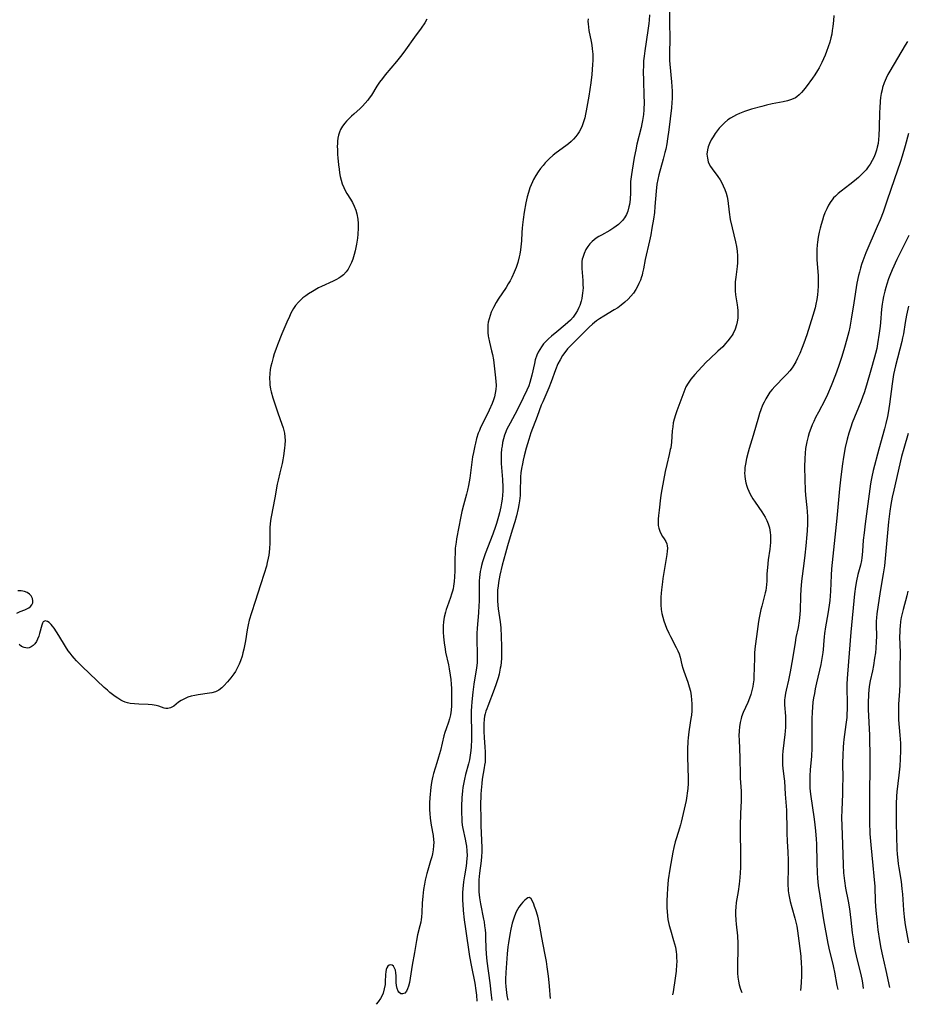
# Model space of a CAD drawing. Units: inches. Extents: x 2053125 to 2056709, y 269412 to 271394.
# Drawn here: x 2054540 to 2054709, y 269458 to 269646 of the extents above; entities that cross this region are included whole.
import ezdxf

# ---------------------------------------------------------------- set-up
doc = ezdxf.new("R2010")
doc.units = ezdxf.units.IN
doc.header["$MEASUREMENT"] = 0
doc.layers.add('c_35_T11S_R18E', color=120, linetype='Continuous')

msp = doc.modelspace()

# ---------------------------------------------------------------- linework, layer by layer
at = {"layer": 'c_35_T11S_R18E', "elevation": 960}
for points in [[(2054695.05, 269646.71), (2054694.99, 269645.77), (2054694.88, 269644.62), (2054694.78, 269643.89), (2054694.66, 269643.17), (2054694.5, 269642.46), (2054694.29, 269641.66), (2054694.01, 269640.75), (2054693.69, 269639.86), (2054693.4, 269639.15), (2054693.1, 269638.46), (2054692.79, 269637.78), (2054692.27, 269636.78), (2054691.96, 269636.23), (2054691.42, 269635.39), (2054690.99, 269634.76), (2054689.78, 269633.11), (2054689.31, 269632.51), (2054688.89, 269632.02), (2054688.45, 269631.57), (2054687.98, 269631.19), (2054687.73, 269631.03), (2054686.99, 269630.68), (2054686.24, 269630.44), (2054685.39, 269630.25), (2054683.29, 269629.86), (2054682.24, 269629.64), (2054681.31, 269629.4), (2054679.35, 269628.85), (2054677.99, 269628.4), (2054677.08, 269628.04), (2054676.48, 269627.76), (2054675.89, 269627.45), (2054675.37, 269627.14), (2054674.87, 269626.8), (2054674.19, 269626.25), (2054673.61, 269625.71), (2054673.18, 269625.23), (2054672.78, 269624.73), (2054672.41, 269624.2), (2054672.02, 269623.61), (2054671.67, 269623.01), (2054671.33, 269622.34), (2054671.07, 269621.66), (2054670.94, 269621.13), (2054670.86, 269620.26), (2054670.93, 269619.53), (2054671.11, 269618.82), (2054671.23, 269618.52), (2054671.54, 269617.94), (2054671.88, 269617.45), (2054672.94, 269616.03), (2054673.36, 269615.4), (2054673.64, 269614.92), (2054673.97, 269614.26), (2054674.26, 269613.56), (2054674.51, 269612.83), (2054674.69, 269612.12), (2054674.81, 269611.41), (2054675.07, 269609.2), (2054675.31, 269607.83), (2054675.67, 269606.21), (2054676.31, 269603.57), (2054676.5, 269602.67), (2054676.63, 269601.79), (2054676.7, 269600.91), (2054676.71, 269600.2), (2054676.67, 269599.53), (2054676.6, 269598.85), (2054676.35, 269596.79), (2054676.27, 269595.92), (2054676.23, 269595.06), (2054676.25, 269594.21), (2054676.33, 269593.47), (2054676.64, 269591.51), (2054676.7, 269591.03), (2054676.75, 269590.47), (2054676.77, 269589.73), (2054676.73, 269588.99), (2054676.63, 269588.26), (2054676.5, 269587.7), (2054676.22, 269586.87), (2054675.84, 269586.08), (2054675.64, 269585.75), (2054675.27, 269585.21), (2054674.86, 269584.67), (2054674.42, 269584.15), (2054673.86, 269583.55), (2054672.96, 269582.67), (2054671.38, 269581.25), (2054670.77, 269580.66), (2054669.87, 269579.71), (2054668.52, 269578.21), (2054667.79, 269577.35), (2054667.51, 269576.98), (2054667.25, 269576.6), (2054666.84, 269575.87), (2054666.62, 269575.39), (2054666.43, 269574.89), (2054665.9, 269573.33), (2054665.1, 269571.3), (2054664.82, 269570.55), (2054664.58, 269569.71), (2054664.43, 269568.99), (2054664.32, 269568.26), (2054664.23, 269567.52), (2054664.06, 269565.36), (2054663.93, 269564.28), (2054663.86, 269563.91), (2054663.66, 269562.99), (2054663.19, 269561.07), (2054662.88, 269559.71), (2054662.24, 269556.33), (2054662.12, 269555.6), (2054661.98, 269554.68), (2054661.72, 269552.33), (2054661.59, 269551.34), (2054661.53, 269550.64), (2054661.52, 269549.96), (2054661.56, 269549.42), (2054661.67, 269548.89), (2054661.84, 269548.38), (2054662.06, 269547.9), (2054662.38, 269547.36), (2054662.7, 269546.88), (2054662.99, 269546.4), (2054663.19, 269545.93), (2054663.29, 269545.54), (2054663.32, 269545.09), (2054663.29, 269544.52), (2054663.2, 269543.92), (2054662.44, 269539.3), (2054662.35, 269538.7), (2054662.16, 269537.18), (2054662.1, 269536.54), (2054662.05, 269535.78), (2054662.02, 269535.02), (2054662.03, 269534.27), (2054662.13, 269533.39), (2054662.25, 269532.66), (2054662.43, 269531.93), (2054662.63, 269531.25), (2054662.88, 269530.55), (2054663.16, 269529.85), (2054663.6, 269528.87), (2054663.89, 269528.27), (2054664.99, 269526.13), (2054665.28, 269525.53), (2054665.53, 269524.93), (2054665.73, 269524.29), (2054666.08, 269522.86), (2054666.24, 269522.24), (2054666.43, 269521.66), (2054667.21, 269519.55), (2054667.48, 269518.66), (2054667.69, 269517.79), (2054667.85, 269516.91), (2054667.93, 269516.15), (2054667.97, 269515.42), (2054667.97, 269514.75), (2054667.95, 269514.07), (2054667.88, 269513.22), (2054667.8, 269512.62), (2054667.67, 269511.8), (2054667.39, 269510.07), (2054667.26, 269508.93), (2054667.21, 269508.27), (2054667.15, 269506.72), (2054667.15, 269505.29), (2054667.26, 269501.15), (2054667.25, 269500.2), (2054667.2, 269499.26), (2054667.1, 269498.33), (2054667.04, 269497.88), (2054666.86, 269496.94), (2054665.96, 269492.83), (2054665.82, 269492.29), (2054665.64, 269491.66), (2054665.03, 269489.82), (2054664.8, 269489.08), (2054664.54, 269487.99), (2054664.36, 269487.1), (2054663.77, 269483.86), (2054663.47, 269481.8), (2054663.31, 269480.15), (2054663.24, 269479), (2054663.2, 269477.81), (2054663.2, 269476.5), (2054663.23, 269475.81), (2054663.3, 269474.95), (2054663.39, 269474.26), (2054663.5, 269473.67), (2054663.64, 269473.09), (2054663.87, 269472.28), (2054664.5, 269470.22), (2054664.68, 269469.6), (2054664.83, 269468.98), (2054664.98, 269468.08), (2054665.04, 269467.57), (2054665.07, 269467.06), (2054665.08, 269466.15), (2054665.06, 269465.66), (2054664.96, 269464.42), (2054664.78, 269463.07), (2054664.38, 269460.43), (2054664.31, 269459.91)], [(2054641, 269459.15), (2054640.96, 269459.85), (2054640.89, 269460.8), (2054640.76, 269462.21), (2054640.61, 269463.47), (2054640.37, 269465.22), (2054640.21, 269466.24), (2054639.92, 269467.83), (2054639.34, 269470.85), (2054638.96, 269473), (2054638.69, 269474.33), (2054638.55, 269474.87), (2054638.19, 269476.09), (2054637.97, 269476.73), (2054637.8, 269477.21), (2054637.56, 269477.78), (2054637.31, 269478.21), (2054636.97, 269478.44), (2054636.66, 269478.38), (2054636.39, 269478.19), (2054636.09, 269477.93), (2054635.73, 269477.57), (2054635.37, 269477.15), (2054634.95, 269476.59), (2054634.47, 269475.72), (2054634.12, 269474.89), (2054633.92, 269474.29), (2054633.71, 269473.56), (2054633.43, 269472.42), (2054633.21, 269471.37), (2054632.95, 269469.82), (2054632.85, 269469.07), (2054632.7, 269467.68), (2054632.57, 269465.95), (2054632.46, 269464.14), (2054632.41, 269462.88), (2054632.42, 269462.23), (2054632.48, 269461.46), (2054632.54, 269460.91), (2054632.69, 269459.76), (2054632.82, 269458.89)]]:
    msp.add_lwpolyline(points, dxfattribs=at)
at = {"layer": 'c_35_T11S_R18E'}
for points in [[(2054663.72, 269648.72, 962), (2054663.71, 269645.19, 962), (2054663.75, 269642.55, 962), (2054663.74, 269641.77, 962), (2054663.69, 269640.09, 962), (2054663.68, 269639.15, 962), (2054663.72, 269638.14, 962), (2054663.77, 269637.45, 962), (2054664.08, 269634.11, 962), (2054664.15, 269633.16, 962), (2054664.19, 269632.27, 962), (2054664.21, 269630.91, 962), (2054664.17, 269630.11, 962), (2054664.09, 269629.12, 962), (2054663.59, 269624.91, 962), (2054663.35, 269623.21, 962), (2054663.19, 269622.27, 962), (2054662.98, 269621.24, 962), (2054662.82, 269620.58, 962), (2054662.5, 269619.33, 962), (2054661.67, 269616.32, 962), (2054661.46, 269615.44, 962), (2054661.3, 269614.54, 962), (2054661.14, 269613.24, 962), (2054660.93, 269610.28, 962), (2054660.82, 269609.17, 962), (2054660.65, 269607.89, 962), (2054660.36, 269606.14, 962), (2054660.12, 269604.86, 962), (2054659.9, 269603.77, 962), (2054659.07, 269600.21, 962), (2054658.74, 269598.42, 962), (2054658.58, 269597.66, 962), (2054658.47, 269597.22, 962), (2054658.37, 269596.89, 962), (2054658.15, 269596.27, 962), (2054657.87, 269595.58, 962), (2054657.55, 269594.92, 962), (2054657.27, 269594.43, 962), (2054656.83, 269593.79, 962), (2054656.34, 269593.18, 962), (2054655.79, 269592.59, 962), (2054655.2, 269592.04, 962), (2054654.5, 269591.46, 962), (2054653.84, 269590.99, 962), (2054653.16, 269590.55, 962), (2054651.19, 269589.39, 962), (2054650.32, 269588.84, 962), (2054649.79, 269588.47, 962), (2054649.37, 269588.15, 962), (2054649.02, 269587.86, 962), (2054648.4, 269587.29, 962), (2054647.34, 269586.26, 962), (2054645.8, 269584.74, 962), (2054644.86, 269583.77, 962), (2054644.27, 269583.11, 962), (2054643.72, 269582.44, 962), (2054643.29, 269581.84, 962), (2054642.83, 269581.06, 962), (2054642.42, 269580.25, 962), (2054641.94, 269579.14, 962), (2054641.1, 269576.83, 962), (2054640.67, 269575.71, 962), (2054639.51, 269573.05, 962), (2054639.24, 269572.38, 962), (2054638.44, 269570.23, 962), (2054637.26, 269567.1, 962), (2054636.84, 269565.87, 962), (2054636.32, 269564.16, 962), (2054635.95, 269562.7, 962), (2054635.76, 269561.88, 962), (2054635.62, 269561.17, 962), (2054635.47, 269560.33, 962), (2054635.36, 269559.51, 962), (2054635.28, 269558.69, 962), (2054635.25, 269558.2, 962), (2054635.23, 269556.27, 962), (2054635.18, 269555.17, 962), (2054635.06, 269554.11, 962), (2054634.94, 269553.4, 962), (2054634.8, 269552.69, 962), (2054634.48, 269551.3, 962), (2054634.17, 269550.14, 962), (2054633.7, 269548.52, 962), (2054632.79, 269545.55, 962), (2054632.4, 269544.15, 962), (2054631.8, 269541.86, 962), (2054631.35, 269539.98, 962), (2054631.08, 269538.58, 962), (2054630.98, 269537.87, 962), (2054630.91, 269537.15, 962), (2054630.87, 269536.41, 962), (2054630.86, 269535.74, 962), (2054630.87, 269535.08, 962), (2054630.92, 269534.23, 962), (2054631, 269533.5, 962), (2054631.38, 269531.06, 962), (2054631.51, 269529.88, 962), (2054631.6, 269528.28, 962), (2054631.66, 269526.32, 962), (2054631.66, 269525.17, 962), (2054631.62, 269524.08, 962), (2054631.57, 269523.37, 962), (2054631.49, 269522.65, 962), (2054631.42, 269522.23, 962), (2054631.17, 269521.04, 962), (2054630.98, 269520.35, 962), (2054630.63, 269519.23, 962), (2054630.26, 269518.17, 962), (2054629.01, 269514.97, 962), (2054628.83, 269514.48, 962), (2054628.67, 269514, 962), (2054628.54, 269513.51, 962), (2054628.43, 269513.02, 962), (2054628.35, 269512.5, 962), (2054628.27, 269511.56, 962), (2054628.24, 269510.61, 962), (2054628.25, 269510.16, 962), (2054628.32, 269508.91, 962), (2054628.47, 269507.17, 962), (2054628.53, 269506.19, 962), (2054628.54, 269505.55, 962), (2054628.54, 269504.9, 962), (2054628.5, 269504.26, 962), (2054628.43, 269503.69, 962), (2054628.36, 269503.21, 962), (2054627.97, 269501.06, 962), (2054627.86, 269500.22, 962), (2054627.75, 269498.95, 962), (2054627.71, 269498.14, 962), (2054627.66, 269495.97, 962), (2054627.68, 269493.66, 962), (2054627.71, 269492.18, 962), (2054627.87, 269487.93, 962), (2054627.87, 269487.15, 962), (2054627.84, 269486.26, 962), (2054627.76, 269485.43, 962), (2054627.45, 269483.11, 962), (2054627.34, 269481.81, 962), (2054627.3, 269480.83, 962), (2054627.3, 269480.17, 962), (2054627.33, 269479.52, 962), (2054627.44, 269478.42, 962), (2054627.63, 269477.23, 962), (2054628.23, 269474.32, 962), (2054628.33, 269473.78, 962), (2054628.43, 269473.05, 962), (2054628.5, 269472.31, 962), (2054628.56, 269471.58, 962), (2054628.6, 269470.77, 962), (2054628.65, 269468.77, 962), (2054628.72, 269467.68, 962), (2054628.86, 269466.33, 962), (2054629.44, 269462.14, 962), (2054629.69, 269459.8, 962), (2054629.77, 269458.79, 962)], [(2054659.9, 269646.88, 964), (2054659.83, 269645.86, 964), (2054659.76, 269645.19, 964), (2054659.59, 269643.85, 964), (2054658.97, 269639.98, 964), (2054658.85, 269639.01, 964), (2054658.77, 269638.09, 964), (2054658.72, 269637.18, 964), (2054658.7, 269636.05, 964), (2054658.73, 269634.33, 964), (2054658.83, 269631.43, 964), (2054658.84, 269630.17, 964), (2054658.79, 269628.71, 964), (2054658.72, 269627.83, 964), (2054658.56, 269626.72, 964), (2054658.43, 269626.05, 964), (2054658.28, 269625.37, 964), (2054657.5, 269622.19, 964), (2054657.25, 269621.1, 964), (2054656.97, 269619.64, 964), (2054656.55, 269617.24, 964), (2054656.43, 269616.41, 964), (2054656.29, 269615.08, 964), (2054656.24, 269612.96, 964), (2054656.17, 269611.65, 964), (2054656.06, 269610.69, 964), (2054655.97, 269610.22, 964), (2054655.75, 269609.41, 964), (2054655.47, 269608.74, 964), (2054655.13, 269608.15, 964), (2054654.72, 269607.6, 964), (2054654.32, 269607.18, 964), (2054653.95, 269606.85, 964), (2054653.55, 269606.55, 964), (2054653.11, 269606.24, 964), (2054652.3, 269605.74, 964), (2054650.7, 269604.84, 964), (2054650.21, 269604.54, 964), (2054649.74, 269604.23, 964), (2054649.34, 269603.94, 964), (2054648.96, 269603.62, 964), (2054648.51, 269603.17, 964), (2054648.11, 269602.68, 964), (2054647.73, 269602.08, 964), (2054647.39, 269601.35, 964), (2054647.14, 269600.58, 964), (2054647.06, 269600.24, 964), (2054647, 269599.81, 964), (2054646.96, 269599.19, 964), (2054646.98, 269598.44, 964), (2054647.15, 269596.2, 964), (2054647.19, 269595.34, 964), (2054647.2, 269594.79, 964), (2054647.17, 269594.25, 964), (2054647.13, 269593.77, 964), (2054647.06, 269593.29, 964), (2054646.96, 269592.76, 964), (2054646.84, 269592.23, 964), (2054646.57, 269591.42, 964), (2054646.4, 269591.02, 964), (2054646.14, 269590.47, 964), (2054645.85, 269589.95, 964), (2054645.59, 269589.57, 964), (2054645.31, 269589.2, 964), (2054644.8, 269588.63, 964), (2054644.31, 269588.16, 964), (2054643.78, 269587.7, 964), (2054642.18, 269586.39, 964), (2054641.19, 269585.55, 964), (2054640.63, 269585.04, 964), (2054640.13, 269584.55, 964), (2054639.68, 269584.06, 964), (2054639.28, 269583.54, 964), (2054638.93, 269583.03, 964), (2054638.63, 269582.49, 964), (2054638.37, 269581.9, 964), (2054638.08, 269581.05, 964), (2054637.91, 269580.32, 964), (2054637.45, 269578.12, 964), (2054637.27, 269577.41, 964), (2054637.07, 269576.7, 964), (2054636.84, 269576.07, 964), (2054636.48, 269575.25, 964), (2054635.1, 269572.33, 964), (2054634.21, 269570.64, 964), (2054633.28, 269568.97, 964), (2054632.69, 269567.78, 964), (2054632.35, 269566.97, 964), (2054632.23, 269566.64, 964), (2054632.03, 269565.96, 964), (2054631.86, 269565.27, 964), (2054631.74, 269564.57, 964), (2054631.67, 269564.05, 964), (2054631.6, 269563.11, 964), (2054631.58, 269562.18, 964), (2054631.61, 269561.23, 964), (2054631.83, 269558.19, 964), (2054631.9, 269556.72, 964), (2054631.89, 269555.97, 964), (2054631.86, 269555.21, 964), (2054631.78, 269554.47, 964), (2054631.67, 269553.74, 964), (2054631.54, 269553.01, 964), (2054631.27, 269551.84, 964), (2054631.09, 269551.17, 964), (2054630.69, 269549.84, 964), (2054630.49, 269549.23, 964), (2054629.97, 269547.78, 964), (2054628.53, 269544.02, 964), (2054628.2, 269543.1, 964), (2054628.01, 269542.47, 964), (2054627.83, 269541.82, 964), (2054627.68, 269541.17, 964), (2054627.58, 269540.64, 964), (2054627.49, 269540.11, 964), (2054627.42, 269539.49, 964), (2054627.38, 269538.87, 964), (2054627.35, 269537.75, 964), (2054627.35, 269534.91, 964), (2054627.33, 269534.18, 964), (2054627.24, 269532.77, 964), (2054626.98, 269529.83, 964), (2054626.93, 269528.83, 964), (2054626.92, 269528.19, 964), (2054626.93, 269527.44, 964), (2054627.02, 269525.14, 964), (2054627.01, 269524.02, 964), (2054626.97, 269523.28, 964), (2054626.86, 269522.2, 964), (2054626.77, 269521.52, 964), (2054626.38, 269519.13, 964), (2054626.17, 269517.64, 964), (2054625.96, 269515.77, 964), (2054625.89, 269514.91, 964), (2054625.84, 269514.06, 964), (2054625.83, 269513.2, 964), (2054625.84, 269512.35, 964), (2054625.91, 269510.77, 964), (2054625.93, 269509.4, 964), (2054625.92, 269508.6, 964), (2054625.85, 269507.19, 964), (2054625.79, 269506.53, 964), (2054625.68, 269505.63, 964), (2054625.53, 269504.74, 964), (2054625.35, 269503.95, 964), (2054624.79, 269501.92, 964), (2054624.58, 269501.04, 964), (2054624.45, 269500.41, 964), (2054624.29, 269499.47, 964), (2054624.21, 269498.81, 964), (2054624.09, 269497.44, 964), (2054624.04, 269495.87, 964), (2054624.03, 269494.51, 964), (2054624.05, 269493.6, 964), (2054624.09, 269492.94, 964), (2054624.16, 269492.28, 964), (2054624.26, 269491.63, 964), (2054624.72, 269489.56, 964), (2054624.85, 269488.9, 964), (2054624.95, 269488.23, 964), (2054625.04, 269487.33, 964), (2054625.06, 269486.41, 964), (2054625.05, 269485.98, 964), (2054624.97, 269485.1, 964), (2054624.87, 269484.43, 964), (2054624.57, 269482.6, 964), (2054624.38, 269481.42, 964), (2054624.25, 269480.13, 964), (2054624.21, 269479.43, 964), (2054624.2, 269478.73, 964), (2054624.21, 269477.87, 964), (2054624.24, 269477.17, 964), (2054624.32, 269475.99, 964), (2054624.52, 269474.18, 964), (2054624.75, 269472.5, 964), (2054625.55, 269467.21, 964), (2054625.89, 269465.22, 964), (2054626.54, 269462.1, 964), (2054626.77, 269460.71, 964), (2054626.88, 269459.82, 964), (2054626.96, 269458.7, 964)], [(2054617.39, 269646.01, 968), (2054616.99, 269645.34, 968), (2054616.31, 269644.33, 968), (2054615.05, 269642.6, 968), (2054613.34, 269640.2, 968), (2054612.63, 269639.24, 968), (2054611.61, 269637.95, 968), (2054609.47, 269635.43, 968), (2054608.91, 269634.73, 968), (2054608.37, 269633.99, 968), (2054607.86, 269633.23, 968), (2054606.81, 269631.54, 968), (2054606.41, 269630.95, 968), (2054606.13, 269630.58, 968), (2054605.64, 269629.98, 968), (2054605.1, 269629.42, 968), (2054604.65, 269628.99, 968), (2054603.44, 269627.94, 968), (2054603, 269627.53, 968), (2054602.57, 269627.11, 968), (2054602.05, 269626.56, 968), (2054601.74, 269626.2, 968), (2054601.29, 269625.6, 968), (2054600.92, 269624.96, 968), (2054600.71, 269624.45, 968), (2054600.55, 269623.92, 968), (2054600.43, 269623.34, 968), (2054600.36, 269622.74, 968), (2054600.33, 269622.31, 968), (2054600.31, 269621.73, 968), (2054600.32, 269621.14, 968), (2054600.36, 269620.19, 968), (2054600.4, 269619.58, 968), (2054600.53, 269618.23, 968), (2054600.63, 269617.41, 968), (2054600.74, 269616.7, 968), (2054600.88, 269616, 968), (2054601.03, 269615.35, 968), (2054601.25, 269614.63, 968), (2054601.54, 269613.92, 968), (2054601.89, 269613.22, 968), (2054602.13, 269612.79, 968), (2054602.82, 269611.69, 968), (2054603.2, 269611.05, 968), (2054603.55, 269610.34, 968), (2054603.84, 269609.61, 968), (2054604.04, 269608.92, 968), (2054604.23, 269607.89, 968), (2054604.3, 269607.02, 968), (2054604.31, 269606.15, 968), (2054604.24, 269605.03, 968), (2054604.16, 269604.28, 968), (2054603.98, 269603.13, 968), (2054603.69, 269601.81, 968), (2054603.51, 269601.14, 968), (2054603.24, 269600.27, 968), (2054602.99, 269599.61, 968), (2054602.69, 269598.95, 968), (2054602.36, 269598.35, 968), (2054601.97, 269597.81, 968), (2054601.46, 269597.27, 968), (2054600.98, 269596.9, 968), (2054600.57, 269596.63, 968), (2054600.14, 269596.39, 968), (2054599.51, 269596.07, 968), (2054597.3, 269595.06, 968), (2054596.71, 269594.76, 968), (2054595.55, 269594.09, 968), (2054594.84, 269593.63, 968), (2054594.29, 269593.25, 968), (2054593.75, 269592.84, 968), (2054593.3, 269592.45, 968), (2054592.88, 269592.03, 968), (2054592.34, 269591.4, 968), (2054591.97, 269590.86, 968), (2054591.7, 269590.4, 968), (2054591.44, 269589.92, 968), (2054591.16, 269589.32, 968), (2054590.68, 269588.23, 968), (2054589.73, 269585.98, 968), (2054588.9, 269583.93, 968), (2054588.56, 269583, 968), (2054588.27, 269582.16, 968), (2054588.05, 269581.47, 968), (2054587.78, 269580.46, 968), (2054587.64, 269579.81, 968), (2054587.52, 269579.17, 968), (2054587.43, 269578.45, 968), (2054587.38, 269577.56, 968), (2054587.4, 269576.68, 968), (2054587.44, 269576.28, 968), (2054587.58, 269575.44, 968), (2054587.69, 269574.96, 968), (2054588.03, 269573.8, 968), (2054588.96, 269570.92, 968), (2054589.75, 269568.75, 968), (2054589.97, 269568.09, 968), (2054590.12, 269567.56, 968), (2054590.23, 269567.02, 968), (2054590.31, 269566.35, 968), (2054590.34, 269565.66, 968), (2054590.31, 269564.82, 968), (2054590.25, 269564.16, 968), (2054590.05, 269562.72, 968), (2054589.92, 269561.98, 968), (2054589.76, 269561.25, 968), (2054589.31, 269559.47, 968), (2054588.99, 269558.1, 968), (2054588.84, 269557.32, 968), (2054588.39, 269554.69, 968), (2054587.7, 269551.07, 968), (2054587.57, 269550.37, 968), (2054587.48, 269549.66, 968), (2054587.43, 269549.14, 968), (2054587.4, 269548.7, 968), (2054587.4, 269546.11, 968), (2054587.34, 269544.98, 968), (2054587.21, 269543.77, 968), (2054587.12, 269543.21, 968), (2054586.95, 269542.35, 968), (2054586.77, 269541.65, 968), (2054586.36, 269540.26, 968), (2054585.64, 269538.1, 968), (2054584.64, 269534.91, 968), (2054583.92, 269532.75, 968), (2054583.5, 269531.36, 968), (2054583.29, 269530.45, 968), (2054583.11, 269529.51, 968), (2054582.77, 269527.4, 968), (2054582.47, 269525.85, 968), (2054582.3, 269525.13, 968), (2054582.12, 269524.48, 968), (2054581.83, 269523.6, 968), (2054581.57, 269522.95, 968), (2054581.29, 269522.32, 968), (2054580.86, 269521.56, 968), (2054580.59, 269521.15, 968), (2054580, 269520.36, 968), (2054579.34, 269519.58, 968), (2054578.64, 269518.81, 968), (2054578.26, 269518.46, 968), (2054577.67, 269518.03, 968), (2054577.03, 269517.7, 968), (2054576.38, 269517.5, 968), (2054575.91, 269517.41, 968), (2054573.76, 269517.12, 968), (2054573.14, 269517.01, 968), (2054572.39, 269516.84, 968), (2054571.81, 269516.66, 968), (2054571.39, 269516.5, 968), (2054570.99, 269516.32, 968), (2054570.48, 269516.04, 968), (2054570.02, 269515.72, 968), (2054569.1, 269514.99, 968), (2054568.5, 269514.62, 968), (2054567.96, 269514.5, 968), (2054567.56, 269514.52, 968), (2054567.25, 269514.6, 968), (2054566.22, 269514.94, 968), (2054565.71, 269515.08, 968), (2054564.99, 269515.23, 968), (2054564.22, 269515.3, 968), (2054562.43, 269515.35, 968), (2054561.6, 269515.39, 968), (2054560.78, 269515.48, 968), (2054560.28, 269515.58, 968), (2054559.8, 269515.73, 968), (2054559.4, 269515.89, 968), (2054559.01, 269516.09, 968), (2054558.4, 269516.47, 968), (2054557.9, 269516.83, 968), (2054556.92, 269517.59, 968), (2054556.44, 269517.99, 968), (2054555.79, 269518.55, 968), (2054551.6, 269522.55, 968), (2054550.54, 269523.62, 968), (2054550.11, 269524.09, 968), (2054549.7, 269524.57, 968), (2054549.33, 269525.05, 968), (2054548.97, 269525.54, 968), (2054548.45, 269526.34, 968), (2054547.19, 269528.43, 968), (2054546.72, 269529.17, 968), (2054546.25, 269529.84, 968), (2054545.97, 269530.22, 968), (2054545.68, 269530.56, 968), (2054545.33, 269530.9, 968), (2054544.99, 269531.13, 968), (2054544.53, 269531.21, 968), (2054544.18, 269531.03, 968), (2054544.02, 269530.78, 968), (2054543.89, 269530.44, 968), (2054543.47, 269528.8, 968), (2054543.33, 269528.34, 968), (2054543.1, 269527.73, 968), (2054542.88, 269527.27, 968), (2054542.61, 269526.87, 968), (2054542.29, 269526.52, 968), (2054541.91, 269526.26, 968), (2054541.5, 269526.09, 968), (2054541.18, 269526.05, 968), (2054540.89, 269526.07, 968), (2054540.57, 269526.14, 968), (2054540.06, 269526.37, 968), (2054539.57, 269526.71, 968)], [(2054648.18, 269646.07, 966), (2054648.15, 269645.62, 966), (2054648.16, 269645.15, 966), (2054648.22, 269644.52, 966), (2054648.32, 269643.87, 966), (2054648.75, 269641.78, 966), (2054648.87, 269641.09, 966), (2054648.97, 269640.4, 966), (2054649.06, 269639.37, 966), (2054649.08, 269639.03, 966), (2054649.07, 269638.18, 966), (2054649.03, 269637.4, 966), (2054648.86, 269635.47, 966), (2054648.68, 269633.86, 966), (2054648.52, 269632.63, 966), (2054648.31, 269631.34, 966), (2054647.82, 269628.55, 966), (2054647.69, 269627.89, 966), (2054647.53, 269627.24, 966), (2054647.23, 269626.26, 966), (2054647.02, 269625.69, 966), (2054646.77, 269625.13, 966), (2054646.44, 269624.51, 966), (2054646.24, 269624.18, 966), (2054645.83, 269623.63, 966), (2054645.39, 269623.14, 966), (2054644.91, 269622.68, 966), (2054644.41, 269622.25, 966), (2054643.89, 269621.85, 966), (2054642.09, 269620.53, 966), (2054641.5, 269620.06, 966), (2054640.77, 269619.41, 966), (2054640.38, 269619.02, 966), (2054640, 269618.61, 966), (2054639.57, 269618.11, 966), (2054639.11, 269617.53, 966), (2054638.67, 269616.94, 966), (2054638.19, 269616.21, 966), (2054637.75, 269615.44, 966), (2054637.54, 269615.01, 966), (2054637.07, 269613.87, 966), (2054636.77, 269612.94, 966), (2054636.55, 269612.13, 966), (2054636.3, 269610.99, 966), (2054636, 269609.23, 966), (2054635.79, 269607.82, 966), (2054635.65, 269606.77, 966), (2054635.59, 269606.16, 966), (2054635.53, 269605.33, 966), (2054635.46, 269603.77, 966), (2054635.42, 269603.16, 966), (2054635.28, 269602.04, 966), (2054635.14, 269601.19, 966), (2054635.04, 269600.71, 966), (2054634.75, 269599.59, 966), (2054634.45, 269598.67, 966), (2054634.09, 269597.77, 966), (2054633.62, 269596.77, 966), (2054633.28, 269596.13, 966), (2054632.92, 269595.51, 966), (2054632.51, 269594.85, 966), (2054631.03, 269592.63, 966), (2054630.64, 269592, 966), (2054630.1, 269591.02, 966), (2054629.68, 269590.11, 966), (2054629.45, 269589.48, 966), (2054629.26, 269588.85, 966), (2054629.12, 269588.2, 966), (2054629.05, 269587.69, 966), (2054629.02, 269586.98, 966), (2054629.05, 269586.27, 966), (2054629.13, 269585.56, 966), (2054629.18, 269585.27, 966), (2054629.35, 269584.44, 966), (2054629.76, 269582.77, 966), (2054629.91, 269582.07, 966), (2054630.09, 269581.01, 966), (2054630.46, 269578.19, 966), (2054630.59, 269576.94, 966), (2054630.62, 269576.17, 966), (2054630.56, 269575.35, 966), (2054630.45, 269574.65, 966), (2054630.28, 269573.96, 966), (2054630.1, 269573.4, 966), (2054629.84, 269572.72, 966), (2054629.27, 269571.44, 966), (2054628.69, 269570.21, 966), (2054627.66, 269568.11, 966), (2054627.43, 269567.57, 966), (2054627.21, 269567.02, 966), (2054626.88, 269566.02, 966), (2054626.66, 269565.16, 966), (2054626.54, 269564.64, 966), (2054626.28, 269563.36, 966), (2054626.14, 269562.52, 966), (2054625.57, 269558.48, 966), (2054625.32, 269557.05, 966), (2054625.14, 269556.15, 966), (2054624.96, 269555.4, 966), (2054624.38, 269553.29, 966), (2054624.07, 269552.08, 966), (2054623.81, 269550.81, 966), (2054623.52, 269549.2, 966), (2054623.06, 269546.89, 966), (2054622.96, 269546.25, 966), (2054622.83, 269545.11, 966), (2054622.77, 269544.22, 966), (2054622.74, 269543.04, 966), (2054622.73, 269540.77, 966), (2054622.69, 269539.66, 966), (2054622.61, 269538.74, 966), (2054622.49, 269537.84, 966), (2054622.39, 269537.33, 966), (2054622.29, 269536.89, 966), (2054622.12, 269536.3, 966), (2054621.92, 269535.71, 966), (2054621.25, 269533.94, 966), (2054621.08, 269533.42, 966), (2054620.93, 269532.89, 966), (2054620.72, 269531.97, 966), (2054620.59, 269531.08, 966), (2054620.54, 269530.3, 966), (2054620.52, 269529.68, 966), (2054620.54, 269529.06, 966), (2054620.59, 269528.16, 966), (2054620.69, 269527.06, 966), (2054620.87, 269525.81, 966), (2054620.97, 269525.27, 966), (2054621.52, 269522.86, 966), (2054621.67, 269522.09, 966), (2054621.87, 269520.87, 966), (2054621.97, 269520.07, 966), (2054622.04, 269519.18, 966), (2054622.07, 269518.3, 966), (2054622.08, 269515.01, 966), (2054622.04, 269514.22, 966), (2054621.93, 269513.32, 966), (2054621.75, 269512.55, 966), (2054621.54, 269511.9, 966), (2054621.07, 269510.61, 966), (2054620.85, 269509.96, 966), (2054620.64, 269509.27, 966), (2054619.97, 269506.5, 966), (2054619.63, 269505.2, 966), (2054619.32, 269504.14, 966), (2054618.68, 269502.13, 966), (2054618.53, 269501.59, 966), (2054618.41, 269501.04, 966), (2054618.3, 269500.42, 966), (2054618.17, 269499.48, 966), (2054617.99, 269497.49, 966), (2054617.93, 269496.49, 966), (2054617.92, 269495.84, 966), (2054617.93, 269495.18, 966), (2054617.96, 269494.51, 966), (2054618.06, 269493.6, 966), (2054618.25, 269492.24, 966), (2054618.58, 269490.3, 966), (2054618.68, 269489.43, 966), (2054618.7, 269489, 966), (2054618.69, 269488.34, 966), (2054618.6, 269487.57, 966), (2054618.46, 269486.81, 966), (2054618.32, 269486.21, 966), (2054618.11, 269485.46, 966), (2054617.58, 269483.69, 966), (2054617.4, 269483.04, 966), (2054617.09, 269481.73, 966), (2054616.94, 269480.98, 966), (2054616.78, 269480.01, 966), (2054616.63, 269478.72, 966), (2054616.52, 269477.35, 966), (2054616.45, 269475.62, 966), (2054616.38, 269474.71, 966), (2054616.33, 269474.24, 966), (2054616.24, 269473.75, 966), (2054616.08, 269473.02, 966), (2054615.63, 269471.35, 966), (2054615.4, 269470.26, 966), (2054615.02, 269467.98, 966), (2054614.58, 269465.51, 966), (2054614.21, 269463.03, 966), (2054614.06, 269462.22, 966), (2054613.89, 269461.53, 966), (2054613.71, 269461.02, 966), (2054613.49, 269460.58, 966), (2054613.18, 269460.23, 966), (2054612.78, 269460.04, 966), (2054612.4, 269460.1, 966), (2054612.06, 269460.36, 966), (2054611.9, 269460.6, 966), (2054611.72, 269461.1, 966), (2054611.61, 269461.68, 966), (2054611.56, 269462.21, 966), (2054611.54, 269463.51, 966), (2054611.5, 269464.07, 966), (2054611.4, 269464.58, 966), (2054611.25, 269465, 966), (2054611.03, 269465.32, 966), (2054610.77, 269465.53, 966), (2054610.49, 269465.61, 966), (2054610.22, 269465.54, 966), (2054609.97, 269465.34, 966), (2054609.79, 269465.06, 966), (2054609.66, 269464.69, 966), (2054609.57, 269464.25, 966), (2054609.52, 269463.76, 966), (2054609.46, 269462.35, 966), (2054609.41, 269461.83, 966), (2054609.28, 269461.02, 966), (2054609.07, 269460.23, 966), (2054608.93, 269459.89, 966), (2054608.57, 269459.21, 966), (2054608.12, 269458.56, 966), (2054607.74, 269458.07, 966)], [(2054709.13, 269641.78, 958), (2054708.71, 269641.06, 958), (2054705.75, 269636.11, 958), (2054705.38, 269635.46, 958), (2054705.04, 269634.79, 958), (2054704.85, 269634.35, 958), (2054704.67, 269633.9, 958), (2054704.38, 269633, 958), (2054704.27, 269632.55, 958), (2054704.12, 269631.84, 958), (2054704, 269631.11, 958), (2054703.91, 269630.37, 958), (2054703.83, 269629.08, 958), (2054703.8, 269628.28, 958), (2054703.74, 269625.33, 958), (2054703.67, 269623.81, 958), (2054703.6, 269623.07, 958), (2054703.5, 269622.34, 958), (2054703.36, 269621.61, 958), (2054703.21, 269621.02, 958), (2054702.96, 269620.27, 958), (2054702.69, 269619.65, 958), (2054702.39, 269619.04, 958), (2054702.01, 269618.4, 958), (2054701.63, 269617.85, 958), (2054701.21, 269617.32, 958), (2054700.71, 269616.76, 958), (2054700.18, 269616.23, 958), (2054699.75, 269615.84, 958), (2054699.01, 269615.2, 958), (2054698.15, 269614.5, 958), (2054696.45, 269613.21, 958), (2054695.89, 269612.75, 958), (2054695.36, 269612.28, 958), (2054695.01, 269611.92, 958), (2054694.73, 269611.59, 958), (2054694.48, 269611.25, 958), (2054694.07, 269610.58, 958), (2054693.71, 269609.86, 958), (2054693.38, 269609.09, 958), (2054693.12, 269608.39, 958), (2054692.88, 269607.68, 958), (2054692.64, 269606.88, 958), (2054692.45, 269606.17, 958), (2054692.27, 269605.39, 958), (2054692.09, 269604.45, 958), (2054691.95, 269603.5, 958), (2054691.89, 269602.96, 958), (2054691.83, 269602.08, 958), (2054691.81, 269601.2, 958), (2054691.85, 269600.11, 958), (2054692.09, 269597.14, 958), (2054692.11, 269596.2, 958), (2054692.1, 269595.1, 958), (2054692.04, 269594.19, 958), (2054691.96, 269593.41, 958), (2054691.83, 269592.53, 958), (2054691.66, 269591.65, 958), (2054691.49, 269590.94, 958), (2054691.08, 269589.51, 958), (2054689.9, 269585.83, 958), (2054689.36, 269584.25, 958), (2054689.03, 269583.38, 958), (2054688.56, 269582.22, 958), (2054688.16, 269581.34, 958), (2054687.82, 269580.67, 958), (2054687.43, 269580.03, 958), (2054687.11, 269579.54, 958), (2054686.65, 269578.94, 958), (2054686.15, 269578.36, 958), (2054685.74, 269577.92, 958), (2054683.8, 269575.94, 958), (2054683.28, 269575.35, 958), (2054682.88, 269574.85, 958), (2054682.46, 269574.22, 958), (2054682.07, 269573.57, 958), (2054681.76, 269572.98, 958), (2054681.48, 269572.37, 958), (2054681.13, 269571.49, 958), (2054680.88, 269570.81, 958), (2054680.66, 269570.13, 958), (2054679.66, 269566.63, 958), (2054678.9, 269564.15, 958), (2054678.7, 269563.45, 958), (2054678.39, 269562.21, 958), (2054678.18, 269561.12, 958), (2054678.1, 269560.5, 958), (2054678.06, 269559.88, 958), (2054678.05, 269559.46, 958), (2054678.07, 269558.86, 958), (2054678.13, 269558.26, 958), (2054678.27, 269557.58, 958), (2054678.46, 269556.91, 958), (2054678.58, 269556.56, 958), (2054678.82, 269555.98, 958), (2054679.1, 269555.4, 958), (2054679.34, 269554.96, 958), (2054679.62, 269554.51, 958), (2054680.04, 269553.87, 958), (2054681.33, 269552.03, 958), (2054681.63, 269551.56, 958), (2054681.95, 269551.03, 958), (2054682.27, 269550.41, 958), (2054682.54, 269549.77, 958), (2054682.77, 269548.99, 958), (2054682.86, 269548.53, 958), (2054682.93, 269548.07, 958), (2054682.97, 269547.58, 958), (2054682.99, 269547.08, 958), (2054682.96, 269546.19, 958), (2054682.91, 269545.52, 958), (2054682.83, 269544.89, 958), (2054682.54, 269542.85, 958), (2054682.38, 269541.39, 958), (2054682.31, 269540.23, 958), (2054682.25, 269538.81, 958), (2054682.21, 269538.19, 958), (2054682.15, 269537.56, 958), (2054682.07, 269537.05, 958), (2054681.97, 269536.58, 958), (2054681.78, 269535.79, 958), (2054681.32, 269534.06, 958), (2054681.16, 269533.39, 958), (2054680.82, 269531.79, 958), (2054680.71, 269531.13, 958), (2054680.56, 269530.17, 958), (2054680, 269525.91, 958), (2054679.93, 269525.1, 958), (2054679.9, 269524.29, 958), (2054679.88, 269522.15, 958), (2054679.83, 269520.74, 958), (2054679.77, 269519.96, 958), (2054679.68, 269519.25, 958), (2054679.58, 269518.72, 958), (2054679.42, 269517.96, 958), (2054679.21, 269517.21, 958), (2054678.96, 269516.48, 958), (2054678.64, 269515.68, 958), (2054677.76, 269513.73, 958), (2054677.46, 269512.92, 958), (2054677.36, 269512.6, 958), (2054677.17, 269511.82, 958), (2054677.04, 269511.03, 958), (2054676.97, 269510.23, 958), (2054676.95, 269509.29, 958), (2054676.97, 269508.55, 958), (2054677.12, 269505.08, 958), (2054677.19, 269501.8, 958), (2054677.22, 269501.22, 958), (2054677.39, 269498.75, 958), (2054677.4, 269497.53, 958), (2054677.38, 269496.89, 958), (2054677.24, 269494.46, 958), (2054677.17, 269492.15, 958), (2054677.17, 269490.73, 958), (2054677.23, 269487, 958), (2054677.24, 269485.3, 958), (2054677.23, 269484.16, 958), (2054677.19, 269483.18, 958), (2054677.13, 269482.27, 958), (2054677.01, 269481.02, 958), (2054676.82, 269479.6, 958), (2054676.46, 269477.47, 958), (2054676.37, 269476.61, 958), (2054676.33, 269475.93, 958), (2054676.32, 269475.24, 958), (2054676.36, 269474.15, 958), (2054676.42, 269473.34, 958), (2054676.66, 269471.11, 958), (2054676.74, 269469.69, 958), (2054676.76, 269468.87, 958), (2054676.75, 269468.18, 958), (2054676.67, 269466.02, 958), (2054676.66, 269465.21, 958), (2054676.69, 269463.99, 958), (2054676.75, 269463.24, 958), (2054676.86, 269462.5, 958), (2054677.02, 269461.81, 958), (2054677.28, 269460.97, 958), (2054677.51, 269460.34, 958)], [(2054709.34, 269624.2, 956), (2054708.69, 269621.86, 956), (2054708.1, 269619.92, 956), (2054707.77, 269618.88, 956), (2054706.56, 269615.41, 956), (2054705.27, 269611.51, 956), (2054704.47, 269609.23, 956), (2054703.88, 269607.74, 956), (2054703.36, 269606.47, 956), (2054701.2, 269601.47, 956), (2054700.61, 269599.94, 956), (2054700.37, 269599.23, 956), (2054700.15, 269598.51, 956), (2054699.95, 269597.79, 956), (2054699.78, 269597.11, 956), (2054699.49, 269595.66, 956), (2054698.86, 269591.9, 956), (2054698.39, 269588.77, 956), (2054698.12, 269587.3, 956), (2054697.93, 269586.41, 956), (2054697.56, 269584.96, 956), (2054697.13, 269583.42, 956), (2054696.58, 269581.69, 956), (2054695.94, 269579.79, 956), (2054695.36, 269578.2, 956), (2054694.53, 269576.07, 956), (2054693.85, 269574.41, 956), (2054693.34, 269573.32, 956), (2054692.13, 269571.06, 956), (2054691.6, 269570.03, 956), (2054691.25, 269569.28, 956), (2054690.96, 269568.62, 956), (2054690.69, 269567.94, 956), (2054690.39, 269567.1, 956), (2054690.18, 269566.44, 956), (2054689.9, 269565.37, 956), (2054689.77, 269564.75, 956), (2054689.67, 269564.12, 956), (2054689.57, 269563.22, 956), (2054689.51, 269562.23, 956), (2054689.48, 269560.62, 956), (2054689.51, 269558.2, 956), (2054689.57, 269556.16, 956), (2054689.64, 269555.23, 956), (2054689.91, 269552.86, 956), (2054689.99, 269552.11, 956), (2054690.04, 269551.06, 956), (2054690.03, 269549.73, 956), (2054689.97, 269548.43, 956), (2054689.92, 269547.71, 956), (2054689.72, 269545.54, 956), (2054689.54, 269543.77, 956), (2054689.35, 269542.2, 956), (2054688.91, 269538.82, 956), (2054688.75, 269537.24, 956), (2054688.68, 269536.02, 956), (2054688.62, 269533.23, 956), (2054688.58, 269532.52, 956), (2054688.53, 269531.81, 956), (2054688.46, 269531.24, 956), (2054688.23, 269529.96, 956), (2054687.82, 269528.06, 956), (2054687.66, 269527.13, 956), (2054687.17, 269523.99, 956), (2054686.74, 269521.53, 956), (2054686.41, 269519.93, 956), (2054685.95, 269518.01, 956), (2054685.82, 269517.45, 956), (2054685.69, 269516.56, 956), (2054685.65, 269516.14, 956), (2054685.64, 269515.68, 956), (2054685.65, 269515.21, 956), (2054685.82, 269513.04, 956), (2054685.85, 269512.25, 956), (2054685.86, 269511.6, 956), (2054685.84, 269510.95, 956), (2054685.79, 269510.17, 956), (2054685.74, 269509.55, 956), (2054685.35, 269506.38, 956), (2054685.29, 269505.62, 956), (2054685.26, 269504.87, 956), (2054685.27, 269504.22, 956), (2054685.3, 269503.68, 956), (2054685.35, 269503.12, 956), (2054685.54, 269501.56, 956), (2054685.63, 269500.62, 956), (2054685.79, 269498.17, 956), (2054686.03, 269495.14, 956), (2054686.06, 269494.23, 956), (2054686.07, 269492.15, 956), (2054686.1, 269490.72, 956), (2054686.16, 269489.17, 956), (2054686.27, 269487.11, 956), (2054686.34, 269485.58, 956), (2054686.35, 269483.77, 956), (2054686.3, 269481.51, 956), (2054686.31, 269480.7, 956), (2054686.34, 269480.19, 956), (2054686.38, 269479.71, 956), (2054686.49, 269478.95, 956), (2054686.74, 269477.7, 956), (2054687.04, 269476.57, 956), (2054687.63, 269474.53, 956), (2054687.77, 269474.02, 956), (2054687.99, 269472.98, 956), (2054688.14, 269472.1, 956), (2054688.41, 269470.17, 956), (2054688.74, 269467.27, 956), (2054688.86, 269465.81, 956), (2054688.89, 269465.15, 956), (2054688.9, 269464.43, 956), (2054688.89, 269463.57, 956), (2054688.82, 269462.17, 956), (2054688.7, 269460.7, 956)], [(2054709.38, 269604.78, 954), (2054707.12, 269600.17, 954), (2054706.22, 269598.24, 954), (2054705.75, 269597.1, 954), (2054705.53, 269596.5, 954), (2054705.19, 269595.5, 954), (2054704.99, 269594.82, 954), (2054704.81, 269594.14, 954), (2054704.56, 269593.1, 954), (2054704.42, 269592.4, 954), (2054704.29, 269591.68, 954), (2054704.17, 269590.69, 954), (2054703.98, 269588.17, 954), (2054703.91, 269587.47, 954), (2054703.74, 269586.13, 954), (2054703.42, 269584.08, 954), (2054703.25, 269583.17, 954), (2054703.05, 269582.27, 954), (2054702.86, 269581.57, 954), (2054702.11, 269579.09, 954), (2054701.28, 269576.19, 954), (2054700.83, 269574.76, 954), (2054700.6, 269574.08, 954), (2054700.21, 269573.02, 954), (2054698.59, 269569.02, 954), (2054698.29, 269568.2, 954), (2054697.91, 269567.06, 954), (2054697.59, 269565.88, 954), (2054697.26, 269564.32, 954), (2054696.93, 269562.49, 954), (2054696.72, 269561.17, 954), (2054696.52, 269559.76, 954), (2054696.33, 269558.16, 954), (2054696.16, 269556.44, 954), (2054695.66, 269550.84, 954), (2054694.61, 269541.15, 954), (2054694.53, 269539.97, 954), (2054694.44, 269536.93, 954), (2054694.38, 269536.02, 954), (2054694.3, 269535.11, 954), (2054694.19, 269534.21, 954), (2054693.93, 269532.56, 954), (2054693.49, 269530.09, 954), (2054693.28, 269528.8, 954), (2054693.2, 269528.16, 954), (2054693.15, 269527.48, 954), (2054693.03, 269525.8, 954), (2054692.97, 269525.19, 954), (2054692.86, 269524.44, 954), (2054692.73, 269523.69, 954), (2054692.56, 269522.89, 954), (2054691.75, 269519.39, 954), (2054691.51, 269518.29, 954), (2054691.35, 269517.4, 954), (2054691.2, 269516.52, 954), (2054691.09, 269515.69, 954), (2054690.99, 269514.77, 954), (2054690.92, 269513.84, 954), (2054690.87, 269512.51, 954), (2054690.86, 269510.72, 954), (2054690.89, 269508.14, 954), (2054690.87, 269506.93, 954), (2054690.79, 269505.43, 954), (2054690.56, 269502.8, 954), (2054690.48, 269501.69, 954), (2054690.46, 269500.55, 954), (2054690.48, 269499.95, 954), (2054690.52, 269499.29, 954), (2054690.64, 269498.18, 954), (2054691.31, 269493.42, 954), (2054691.44, 269492.32, 954), (2054691.56, 269491.15, 954), (2054691.68, 269489.58, 954), (2054691.73, 269488.68, 954), (2054691.81, 269485.05, 954), (2054691.89, 269483.17, 954), (2054691.97, 269482.13, 954), (2054692.1, 269480.77, 954), (2054692.38, 269478.74, 954), (2054693.11, 269474.17, 954), (2054693.93, 269469.66, 954), (2054694.23, 269468.23, 954), (2054694.86, 269465.76, 954), (2054695.01, 269465.09, 954), (2054695.21, 269464.18, 954), (2054695.67, 269461.68, 954), (2054695.83, 269460.93, 954)], [(2054709.33, 269591.28, 952), (2054708.96, 269589.56, 952), (2054708.7, 269588.17, 952), (2054708.35, 269586.01, 952), (2054708.2, 269585.24, 952), (2054708.04, 269584.54, 952), (2054706.84, 269579.89, 952), (2054706.65, 269579.09, 952), (2054706.48, 269578.23, 952), (2054706.2, 269576.48, 952), (2054705.71, 269572.57, 952), (2054705.44, 269570.94, 952), (2054705.3, 269570.2, 952), (2054704.99, 269568.87, 952), (2054704.75, 269567.89, 952), (2054703.66, 269563.97, 952), (2054702.59, 269559.91, 952), (2054702.3, 269558.69, 952), (2054702.18, 269558.09, 952), (2054702.06, 269557.38, 952), (2054701.7, 269554.52, 952), (2054701.06, 269549.76, 952), (2054700.84, 269548.02, 952), (2054700.69, 269546.61, 952), (2054700.56, 269544.54, 952), (2054700.5, 269543.84, 952), (2054700.43, 269543.26, 952), (2054700.34, 269542.77, 952), (2054700.13, 269541.88, 952), (2054699.65, 269540.05, 952), (2054699.38, 269538.85, 952), (2054699.19, 269537.78, 952), (2054699, 269536.41, 952), (2054698.31, 269529.05, 952), (2054697.65, 269521.05, 952), (2054697.6, 269520.24, 952), (2054697.55, 269519.17, 952), (2054697.56, 269518.29, 952), (2054697.63, 269515.71, 952), (2054697.61, 269514.28, 952), (2054697.58, 269513.56, 952), (2054697.52, 269512.81, 952), (2054697.38, 269511.46, 952), (2054696.98, 269508.63, 952), (2054696.9, 269507.95, 952), (2054696.82, 269507.14, 952), (2054696.76, 269505.59, 952), (2054696.74, 269504.16, 952), (2054696.76, 269501.16, 952), (2054696.74, 269499.65, 952), (2054696.7, 269498.17, 952), (2054696.58, 269495.16, 952), (2054696.56, 269493.68, 952), (2054696.58, 269492.17, 952), (2054696.74, 269488.59, 952), (2054696.85, 269484.7, 952), (2054696.92, 269483.18, 952), (2054697.08, 269481.62, 952), (2054697.29, 269480.23, 952), (2054697.79, 269477.73, 952), (2054698.04, 269476.26, 952), (2054698.31, 269474.15, 952), (2054698.57, 269471.68, 952), (2054698.73, 269470.55, 952), (2054698.9, 269469.51, 952), (2054699.16, 269468.18, 952), (2054699.55, 269466.52, 952), (2054700.21, 269463.77, 952), (2054700.47, 269462.54, 952), (2054700.6, 269461.67, 952), (2054700.67, 269461.09, 952)], [(2054709.24, 269566.99, 950), (2054708.41, 269564.11, 950), (2054708.01, 269562.61, 950), (2054706.49, 269556.17, 950), (2054706.22, 269554.84, 950), (2054705.97, 269553.45, 950), (2054705.77, 269552.15, 950), (2054705.52, 269550.14, 950), (2054705.31, 269548.04, 950), (2054704.96, 269543.83, 950), (2054704.73, 269541.71, 950), (2054704.51, 269540.2, 950), (2054703.91, 269536.84, 950), (2054703.3, 269532.58, 950), (2054703.21, 269531.79, 950), (2054703.17, 269531.15, 950), (2054703.15, 269530.49, 950), (2054703.2, 269528.28, 950), (2054703.17, 269527.29, 950), (2054703.08, 269526.05, 950), (2054702.99, 269525.16, 950), (2054702.86, 269524.11, 950), (2054702.64, 269522.73, 950), (2054702.44, 269521.73, 950), (2054702, 269519.78, 950), (2054701.86, 269519.07, 950), (2054701.74, 269518.12, 950), (2054701.66, 269517.18, 950), (2054701.62, 269515.59, 950), (2054701.64, 269514.32, 950), (2054701.85, 269509.43, 950), (2054701.95, 269504.88, 950), (2054701.95, 269502.77, 950), (2054701.88, 269498.89, 950), (2054701.87, 269497.43, 950), (2054701.89, 269492.9, 950), (2054701.96, 269490.63, 950), (2054702.01, 269489.91, 950), (2054702.11, 269488.53, 950), (2054702.54, 269484.53, 950), (2054702.72, 269482.54, 950), (2054702.87, 269480.53, 950), (2054702.98, 269477.7, 950), (2054703.09, 269475.94, 950), (2054703.25, 269474.17, 950), (2054703.47, 269472.31, 950), (2054703.79, 269470.24, 950), (2054704.05, 269468.76, 950), (2054704.35, 269467.32, 950), (2054704.97, 269464.51, 950), (2054705.67, 269461.25, 950)], [(2054539.13, 269532.71, 968), (2054539.76, 269533.03, 968), (2054540.68, 269533.37, 968), (2054541.03, 269533.52, 968), (2054541.42, 269533.72, 968), (2054541.74, 269533.96, 968), (2054542.02, 269534.29, 968), (2054542.18, 269534.68, 968), (2054542.22, 269535.08, 968), (2054542.12, 269535.53, 968), (2054541.9, 269535.98, 968), (2054541.59, 269536.33, 968), (2054541.1, 269536.65, 968), (2054540.61, 269536.84, 968), (2054539.99, 269536.95, 968), (2054539.33, 269536.96, 968)], [(2054709.19, 269536.93, 948), (2054709, 269536.02, 948), (2054708.29, 269533.39, 948), (2054708.1, 269532.61, 948), (2054707.94, 269531.86, 948), (2054707.8, 269531.1, 948), (2054707.7, 269530.23, 948), (2054707.66, 269529.68, 948), (2054707.64, 269529.14, 948), (2054707.63, 269528.2, 948), (2054707.73, 269525.18, 948), (2054707.64, 269522.15, 948), (2054707.64, 269519.15, 948), (2054707.59, 269517.82, 948), (2054707.44, 269515.31, 948), (2054707.4, 269513.94, 948), (2054707.41, 269513.17, 948), (2054707.44, 269512.38, 948), (2054707.68, 269509.42, 948), (2054707.78, 269507.9, 948), (2054707.8, 269507.16, 948), (2054707.8, 269506.42, 948), (2054707.75, 269504.91, 948), (2054707.66, 269503.52, 948), (2054707.49, 269501.79, 948), (2054707.11, 269498.61, 948), (2054707.04, 269497.76, 948), (2054706.97, 269496.33, 948), (2054706.95, 269494.64, 948), (2054706.97, 269492.7, 948), (2054707.12, 269487.6, 948), (2054707.16, 269486.73, 948), (2054707.26, 269485.6, 948), (2054707.35, 269484.87, 948), (2054707.45, 269484.14, 948), (2054707.89, 269481.5, 948), (2054708.07, 269480.12, 948), (2054708.17, 269479.1, 948), (2054708.37, 269476.03, 948), (2054708.48, 269474.78, 948), (2054708.55, 269474.2, 948), (2054708.69, 269473.25, 948), (2054709.3, 269469.82, 948)]]:
    msp.add_polyline3d(points, dxfattribs=at)

doc.saveas('drawing.dxf')
